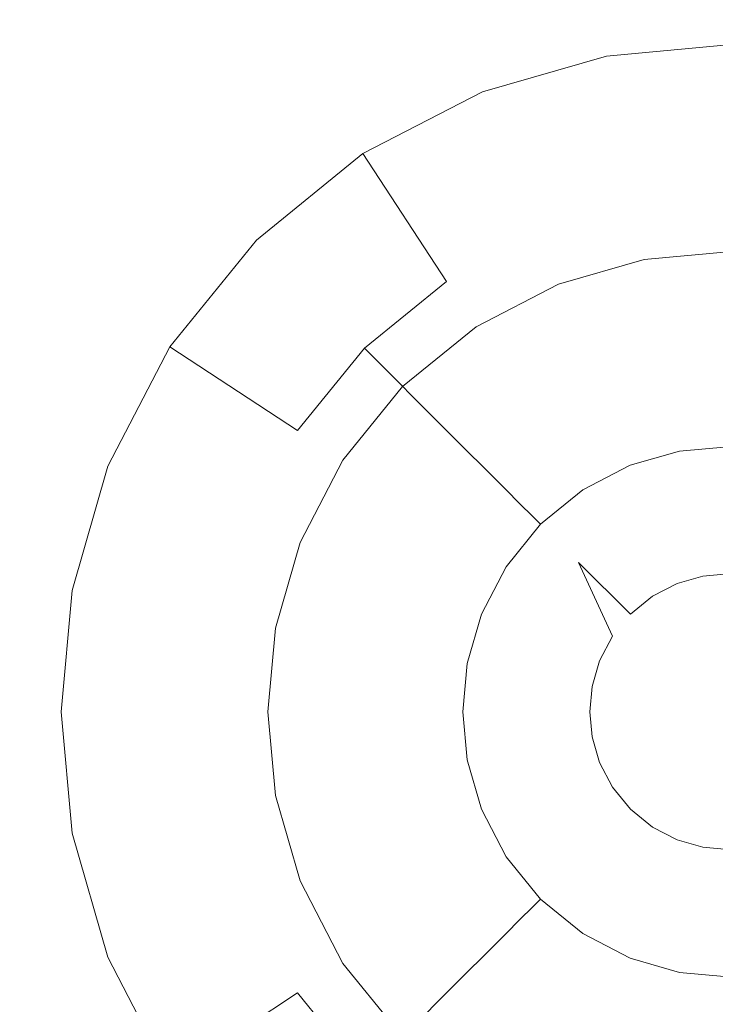
# Model space of a CAD drawing. Extents: x -99 to 241, y -486 to 0.
# Drawn here: x 31 to 35, y -388 to -383 of the extents above; entities that cross this region are included whole.
import ezdxf

# ---------------------------------------------------------------- set-up
doc = ezdxf.new("R2010")
doc.units = 0
doc.header["$LTSCALE"] = 500
doc.header["$MEASUREMENT"] = 0
doc.layers.add('EXC-DYSZA', color=7, linetype='Continuous')
doc.layers.add('EXC-GL', color=7, linetype='Continuous')

msp = doc.modelspace()

# ---------------------------------------------------------------- linework, layer by layer
at = {"layer": 'EXC-DYSZA', "lineweight": 0}
for points, invisible_edges in [([(34.5703, -384.2324, 878.6164), (34.0426, -383.6381, 879.452), (34.5703, -383.5897, 879.452), (34.5703, -384.2324, 878.6164)], 15), ([(34.0426, -383.6381, 879.452), (34.5703, -383.5897, 879.952), (34.5703, -383.5897, 879.452), (34.0426, -383.6381, 879.452)], 15), ([(34.5703, -383.5897, 879.952), (34.0426, -383.6381, 879.452), (34.0426, -383.6381, 879.952), (34.5703, -383.5897, 879.952)], 11), ([(34.0426, -383.6381, 879.952), (34.5703, -384.4897, 879.952), (34.5703, -383.5897, 879.952), (34.0426, -383.6381, 879.952)], 15), ([(34.1635, -384.2916, 878.6164), (33.5028, -383.7933, 879.452), (34.0426, -383.6381, 879.452), (34.1635, -384.2916, 878.6164)], 15), ([(33.5028, -383.7933, 879.952), (34.0426, -383.6381, 879.452), (33.5028, -383.7933, 879.452), (33.5028, -383.7933, 879.952)], 15), ([(34.0426, -383.6381, 879.452), (33.5028, -383.7933, 879.952), (34.0426, -383.6381, 879.952), (34.0426, -383.6381, 879.452)], 13), ([(33.5028, -383.7933, 879.952), (34.2064, -384.5231, 879.952), (34.0426, -383.6381, 879.952), (33.5028, -383.7933, 879.952)], 15), ([(34.0426, -383.6381, 879.452), (34.5703, -384.2324, 878.6164), (34.1635, -384.2916, 878.6164), (34.0426, -383.6381, 879.452)], 15), ([(34.5703, -384.4897, 879.952), (34.0426, -383.6381, 879.952), (34.2064, -384.5231, 879.952), (34.5703, -384.4897, 879.952)], 11), ([(33.7474, -384.4112, 878.6164), (32.9834, -384.0624, 879.452), (33.5028, -383.7933, 879.452), (33.7474, -384.4112, 878.6164)], 15), ([(32.9834, -384.0624, 879.952), (33.5028, -383.7933, 879.452), (32.9834, -384.0624, 879.452), (32.9834, -384.0624, 879.952)], 15), ([(33.5028, -383.7933, 879.452), (32.9834, -384.0624, 879.952), (33.5028, -383.7933, 879.952), (33.5028, -383.7933, 879.452)], 13), ([(32.9834, -384.0624, 879.952), (33.8341, -384.6301, 879.952), (33.5028, -383.7933, 879.952), (32.9834, -384.0624, 879.952)], 15), ([(33.5028, -383.7933, 879.452), (34.1635, -384.2916, 878.6164), (33.7474, -384.4112, 878.6164), (33.5028, -383.7933, 879.452)], 15), ([(34.2064, -384.5231, 879.952), (33.5028, -383.7933, 879.952), (33.8341, -384.6301, 879.952), (34.2064, -384.5231, 879.952)], 11), ([(33.347, -384.6186, 878.6164), (32.5196, -384.4391, 879.452), (32.9834, -384.0624, 879.452), (33.347, -384.6186, 878.6164)], 9), ([(32.5196, -384.4391, 879.452), (32.9834, -384.0624, 879.952), (32.9834, -384.0624, 879.452), (32.5196, -384.4391, 879.452)], 15), ([(32.9834, -384.0624, 879.952), (32.5196, -384.4391, 879.452), (32.5196, -384.4391, 879.952), (32.9834, -384.0624, 879.952)], 9), ([(32.5196, -384.4391, 879.952), (33.4758, -384.8157, 879.952), (32.9834, -384.0624, 879.952), (32.5196, -384.4391, 879.952)], 15), ([(32.9834, -384.0624, 879.452), (33.7474, -384.4112, 878.6164), (33.347, -384.6186, 878.6164), (32.9834, -384.0624, 879.452)], 15), ([(33.8341, -384.6301, 879.952), (32.9834, -384.0624, 879.952), (33.4758, -384.8157, 879.952), (33.8341, -384.6301, 879.952)], 11), ([(34.5703, -384.7701, 877.6469), (34.1635, -384.2916, 878.6164), (34.5703, -384.2324, 878.6164), (34.5703, -384.7701, 877.6469)], 15), ([(34.2574, -384.7988, 877.6469), (33.7474, -384.4112, 878.6164), (34.1635, -384.2916, 878.6164), (34.2574, -384.7988, 877.6469)], 15), ([(34.1635, -384.2916, 878.6164), (34.5703, -384.7701, 877.6469), (34.2574, -384.7988, 877.6469), (34.1635, -384.2916, 878.6164)], 15), ([(32.9895, -384.909, 878.6164), (32.1429, -384.9028, 879.452), (32.5196, -384.4391, 879.452), (32.9895, -384.909, 878.6164)], 13), ([(32.1429, -384.9028, 879.952), (32.5196, -384.4391, 879.452), (32.1429, -384.9028, 879.452), (32.1429, -384.9028, 879.952)], 15), ([(32.5196, -384.4391, 879.452), (32.1429, -384.9028, 879.952), (32.5196, -384.4391, 879.952), (32.5196, -384.4391, 879.452)], 13), ([(32.1429, -384.9028, 879.952), (33.156, -385.0755, 879.952), (32.5196, -384.4391, 879.952), (32.1429, -384.9028, 879.952)], 15), ([(32.5196, -384.4391, 879.452), (33.347, -384.6186, 878.6164), (32.9895, -384.909, 878.6164), (32.5196, -384.4391, 879.452)], 13), ([(33.4758, -384.8157, 879.952), (32.5196, -384.4391, 879.952), (33.156, -385.0755, 879.952), (33.4758, -384.8157, 879.952)], 11), ([(33.9372, -384.8909, 877.6469), (33.347, -384.6186, 878.6164), (33.7474, -384.4112, 878.6164), (33.9372, -384.8909, 877.6469)], 15), ([(33.7474, -384.4112, 878.6164), (34.2574, -384.7988, 877.6469), (33.9372, -384.8909, 877.6469), (33.7474, -384.4112, 878.6164)], 15), ([(33.6292, -385.0504, 877.6469), (32.9895, -384.909, 878.6164), (33.347, -384.6186, 878.6164), (33.6292, -385.0504, 877.6469)], 15), ([(33.347, -384.6186, 878.6164), (33.9372, -384.8909, 877.6469), (33.6292, -385.0504, 877.6469), (33.347, -384.6186, 878.6164)], 15), ([(34.5703, -384.7701, 877.6469), (34.3176, -385.1245, 876.5992), (34.2574, -384.7988, 877.6469), (34.5703, -384.7701, 877.6469)], 15), ([(34.3176, -385.1245, 876.5992), (34.5703, -384.7701, 877.6469), (34.5703, -385.1097, 876.5992), (34.3176, -385.1245, 876.5992)], 15), ([(34.3176, -385.1245, 876.5992), (33.9372, -384.8909, 877.6469), (34.2574, -384.7988, 877.6469), (34.3176, -385.1245, 876.5992)], 15), ([(32.6991, -385.2664, 878.6164), (31.8737, -385.4222, 879.452), (32.1429, -384.9028, 879.452), (32.6991, -385.2664, 878.6164)], 11), ([(31.8737, -385.4222, 879.452), (32.1429, -384.9028, 879.952), (32.1429, -384.9028, 879.452), (31.8737, -385.4222, 879.452)], 15), ([(32.1429, -384.9028, 879.952), (31.8737, -385.4222, 879.452), (31.8737, -385.4222, 879.952), (32.1429, -384.9028, 879.952)], 11), ([(31.8737, -385.4222, 879.952), (32.8963, -385.3953, 879.952), (32.1429, -384.9028, 879.952), (31.8737, -385.4222, 879.952)], 15), ([(32.1429, -384.9028, 879.452), (32.9895, -384.909, 878.6164), (32.6991, -385.2664, 878.6164), (32.1429, -384.9028, 879.452)], 13), ([(33.156, -385.0755, 879.952), (32.1429, -384.9028, 879.952), (32.8963, -385.3953, 879.952), (33.156, -385.0755, 879.952)], 11), ([(33.3543, -385.2738, 877.6469), (32.6991, -385.2664, 878.6164), (32.9895, -384.909, 878.6164), (33.3543, -385.2738, 877.6469)], 15), ([(32.9895, -384.909, 878.6164), (33.6292, -385.0504, 877.6469), (33.3543, -385.2738, 877.6469), (32.9895, -384.909, 878.6164)], 11), ([(34.0593, -385.1988, 876.5992), (33.6292, -385.0504, 877.6469), (33.9372, -384.8909, 877.6469), (34.0593, -385.1988, 876.5992)], 15), ([(33.9372, -384.8909, 877.6469), (34.3176, -385.1245, 876.5992), (34.0593, -385.1988, 876.5992), (33.9372, -384.8909, 877.6469)], 15), ([(33.8106, -385.3277, 876.5992), (33.3543, -385.2738, 877.6469), (33.6292, -385.0504, 877.6469), (33.8106, -385.3277, 876.5992)], 15), ([(33.6292, -385.0504, 877.6469), (34.0593, -385.1988, 876.5992), (33.8106, -385.3277, 876.5992), (33.6292, -385.0504, 877.6469)], 15), ([(34.3418, -385.2547, 875.5496), (34.0593, -385.1988, 876.5992), (34.3176, -385.1245, 876.5992), (34.3418, -385.2547, 875.5496)], 15), ([(34.5703, -385.2356, 875.5499), (34.3176, -385.1245, 876.5992), (34.5703, -385.1097, 876.5992), (34.5703, -385.2356, 875.5499)], 15), ([(34.3176, -385.1245, 876.5992), (34.5703, -385.2356, 875.5499), (34.3418, -385.2547, 875.5496), (34.3176, -385.1245, 876.5992)], 15), ([(34.108, -385.322, 875.5496), (33.8106, -385.3277, 876.5992), (34.0593, -385.1988, 876.5992), (34.108, -385.322, 875.5496)], 15), ([(34.0593, -385.1988, 876.5992), (34.3418, -385.2547, 875.5496), (34.108, -385.322, 875.5496), (34.0593, -385.1988, 876.5992)], 15), ([(34.3418, -385.2547, 875.5496), (34.1195, -385.351, 875.4283), (34.108, -385.322, 875.5496), (34.3418, -385.2547, 875.5496)], 15), ([(34.1195, -385.351, 875.4283), (34.3418, -385.2547, 875.5496), (34.3474, -385.2855, 875.4283), (34.1195, -385.351, 875.4283)], 15), ([(34.5703, -385.2356, 875.5499), (34.3474, -385.2855, 875.4283), (34.3418, -385.2547, 875.5496), (34.5703, -385.2356, 875.5499)], 15), ([(34.3474, -385.2855, 875.4283), (34.5703, -385.2356, 875.5499), (34.5703, -385.2661, 875.4285), (34.3474, -385.2855, 875.4283)], 15), ([(31.8737, -385.4222, 879.452), (32.6991, -385.2664, 878.6164), (32.4918, -385.6668, 878.6164), (31.8737, -385.4222, 879.452)], 15), ([(33.1309, -385.5487, 877.6469), (32.4918, -385.6668, 878.6164), (32.6991, -385.2664, 878.6164), (33.1309, -385.5487, 877.6469)], 15), ([(32.6991, -385.2664, 878.6164), (33.3543, -385.2738, 877.6469), (33.1309, -385.5487, 877.6469), (32.6991, -385.2664, 878.6164)], 15), ([(33.5886, -385.508, 876.5992), (33.1309, -385.5487, 877.6469), (33.3543, -385.2738, 877.6469), (33.5886, -385.508, 876.5992)], 15), ([(33.3543, -385.2738, 877.6469), (33.8106, -385.3277, 876.5992), (33.5886, -385.508, 876.5992), (33.3543, -385.2738, 877.6469)], 11), ([(34.3474, -385.2855, 875.4283), (34.146, -385.4179, 875.3264), (34.1195, -385.351, 875.4283), (34.3474, -385.2855, 875.4283)], 15), ([(34.146, -385.4179, 875.3264), (34.3474, -385.2855, 875.4283), (34.3604, -385.3562, 875.3264), (34.146, -385.4179, 875.3264)], 15), ([(34.5703, -385.2661, 875.4285), (34.3604, -385.3562, 875.3264), (34.3474, -385.2855, 875.4283), (34.5703, -385.2661, 875.4285)], 15), ([(34.3604, -385.3562, 875.3264), (34.5703, -385.2661, 875.4285), (34.5703, -385.3374, 875.3265), (34.3604, -385.3562, 875.3264)], 15), ([(33.883, -385.4385, 875.5496), (33.5886, -385.508, 876.5992), (33.8106, -385.3277, 876.5992), (33.883, -385.4385, 875.5496)], 15), ([(33.8106, -385.3277, 876.5992), (34.108, -385.322, 875.5496), (33.883, -385.4385, 875.5496), (33.8106, -385.3277, 876.5992)], 15), ([(34.108, -385.322, 875.5496), (33.9001, -385.4646, 875.4283), (33.883, -385.4385, 875.5496), (34.108, -385.322, 875.5496)], 15), ([(33.9001, -385.4646, 875.4283), (34.108, -385.322, 875.5496), (34.1195, -385.351, 875.4283), (33.9001, -385.4646, 875.4283)], 15), ([(34.1195, -385.351, 875.4283), (33.9395, -385.5248, 875.3264), (33.9001, -385.4646, 875.4283), (34.1195, -385.351, 875.4283)], 15), ([(33.9395, -385.5248, 875.3264), (34.1195, -385.351, 875.4283), (34.146, -385.4179, 875.3264), (33.9395, -385.5248, 875.3264)], 15), ([(34.5703, -385.3374, 875.3265), (34.3805, -385.4644, 875.2678), (34.3604, -385.3562, 875.3264), (34.5703, -385.3374, 875.3265)], 11), ([(34.3805, -385.4644, 875.2678), (34.5703, -385.3374, 875.3265), (34.5703, -385.4472, 875.2678), (34.3805, -385.4644, 875.2678)], 15), ([(34.3604, -385.3562, 875.3264), (34.1864, -385.5202, 875.2678), (34.146, -385.4179, 875.3264), (34.3604, -385.3562, 875.3264)], 11), ([(34.1864, -385.5202, 875.2678), (34.3604, -385.3562, 875.3264), (34.3805, -385.4644, 875.2678), (34.1864, -385.5202, 875.2678)], 15), ([(32.4918, -385.6668, 878.6164), (31.7186, -385.962, 879.452), (31.8737, -385.4222, 879.452), (32.4918, -385.6668, 878.6164)], 15), ([(31.7186, -385.962, 879.452), (31.8737, -385.4222, 879.952), (31.8737, -385.4222, 879.452), (31.7186, -385.962, 879.452)], 15), ([(31.8737, -385.4222, 879.952), (31.7186, -385.962, 879.452), (31.7186, -385.962, 879.952), (31.8737, -385.4222, 879.952)], 11), ([(31.7186, -385.962, 879.952), (32.7108, -385.7535, 879.952), (31.8737, -385.4222, 879.952), (31.7186, -385.962, 879.952)], 15), ([(32.8963, -385.3953, 879.952), (31.8737, -385.4222, 879.952), (32.7108, -385.7535, 879.952), (32.8963, -385.3953, 879.952)], 11), ([(34.146, -385.4179, 875.3264), (33.9996, -385.617, 875.2678), (33.9395, -385.5248, 875.3264), (34.146, -385.4179, 875.3264)], 11), ([(33.9996, -385.617, 875.2678), (34.146, -385.4179, 875.3264), (34.1864, -385.5202, 875.2678), (33.9996, -385.617, 875.2678)], 15), ([(33.5886, -385.508, 876.5992), (33.883, -385.4385, 875.5496), (33.6821, -385.6016, 875.5496), (33.5886, -385.508, 876.5992)], 11), ([(33.883, -385.4385, 875.5496), (33.7042, -385.6237, 875.4283), (33.6821, -385.6016, 875.5496), (33.883, -385.4385, 875.5496)], 13), ([(33.7042, -385.6237, 875.4283), (33.883, -385.4385, 875.5496), (33.9001, -385.4646, 875.4283), (33.7042, -385.6237, 875.4283)], 15), ([(33.9001, -385.4646, 875.4283), (33.7552, -385.6746, 875.3264), (33.7042, -385.6237, 875.4283), (33.9001, -385.4646, 875.4283)], 13), ([(33.7552, -385.6746, 875.3264), (33.9001, -385.4646, 875.4283), (33.9395, -385.5248, 875.3264), (33.7552, -385.6746, 875.3264)], 15), ([(34.3805, -385.4644, 875.2678), (34.2321, -385.6358, 875.252), (34.1864, -385.5202, 875.2678), (34.3805, -385.4644, 875.2678)], 15), ([(34.2321, -385.6358, 875.252), (34.3805, -385.4644, 875.2678), (34.403, -385.5867, 875.252), (34.2321, -385.6358, 875.252)], 15), ([(34.5703, -385.4472, 875.2678), (34.403, -385.5867, 875.252), (34.3805, -385.4644, 875.2678), (34.5703, -385.4472, 875.2678)], 15), ([(34.403, -385.5867, 875.252), (34.5703, -385.4472, 875.2678), (34.5703, -385.5713, 875.252), (34.403, -385.5867, 875.252)], 15), ([(33.1309, -385.5487, 877.6469), (33.5886, -385.508, 876.5992), (33.4082, -385.73, 876.5992), (33.1309, -385.5487, 877.6469)], 15), ([(33.6821, -385.6016, 875.5496), (33.4082, -385.73, 876.5992), (33.5886, -385.508, 876.5992), (33.6821, -385.6016, 875.5496)], 15), ([(34.1864, -385.5202, 875.2678), (34.0677, -385.721, 875.252), (33.9996, -385.617, 875.2678), (34.1864, -385.5202, 875.2678)], 15), ([(34.0677, -385.721, 875.252), (34.1864, -385.5202, 875.2678), (34.2321, -385.6358, 875.252), (34.0677, -385.721, 875.252)], 15), ([(32.4918, -385.6668, 878.6164), (33.1309, -385.5487, 877.6469), (32.9715, -385.8567, 877.6469), (32.4918, -385.6668, 878.6164)], 15), ([(33.4082, -385.73, 876.5992), (32.9715, -385.8567, 877.6469), (33.1309, -385.5487, 877.6469), (33.4082, -385.73, 876.5992)], 15), ([(33.9395, -385.5248, 875.3264), (33.833, -385.7524, 875.2678), (33.7552, -385.6746, 875.3264), (33.9395, -385.5248, 875.3264)], 11), ([(33.833, -385.7524, 875.2678), (33.9395, -385.5248, 875.3264), (33.9996, -385.617, 875.2678), (33.833, -385.7524, 875.2678)], 15), ([(33.4082, -385.73, 876.5992), (33.6821, -385.6016, 875.5496), (33.519, -385.8024, 875.5496), (33.4082, -385.73, 876.5992)], 15), ([(33.6821, -385.6016, 875.5496), (33.5453, -385.8195, 875.4283), (33.519, -385.8024, 875.5496), (33.6821, -385.6016, 875.5496)], 15), ([(33.5453, -385.8195, 875.4283), (33.6821, -385.6016, 875.5496), (33.7042, -385.6237, 875.4283), (33.5453, -385.8195, 875.4283)], 15), ([(34.403, -385.5867, 875.252), (34.3495, -385.9321, 875.252), (34.2321, -385.6358, 875.252), (34.403, -385.5867, 875.252)], 15), ([(34.3495, -385.9321, 875.252), (34.403, -385.5867, 875.252), (34.4613, -385.9, 875.252), (34.3495, -385.9321, 875.252)], 11), ([(34.5703, -385.5713, 875.252), (34.4613, -385.9, 875.252), (34.403, -385.5867, 875.252), (34.5703, -385.5713, 875.252)], 15), ([(34.4613, -385.9, 875.252), (34.5703, -385.5713, 875.252), (34.5703, -385.89, 875.252), (34.4613, -385.9, 875.252)], 11), ([(33.7042, -385.6237, 875.4283), (33.6056, -385.8589, 875.3264), (33.5453, -385.8195, 875.4283), (33.7042, -385.6237, 875.4283)], 15), ([(33.6056, -385.8589, 875.3264), (33.7042, -385.6237, 875.4283), (33.7552, -385.6746, 875.3264), (33.6056, -385.8589, 875.3264)], 15), ([(33.9996, -385.617, 875.2678), (33.9209, -385.8403, 875.252), (33.833, -385.7524, 875.2678), (33.9996, -385.617, 875.2678)], 15), ([(33.9209, -385.8403, 875.252), (33.9996, -385.617, 875.2678), (34.0677, -385.721, 875.252), (33.9209, -385.8403, 875.252)], 15), ([(34.2321, -385.6358, 875.252), (34.242, -385.9878, 875.252), (34.0677, -385.721, 875.252), (34.2321, -385.6358, 875.252)], 15), ([(34.242, -385.9878, 875.252), (34.2321, -385.6358, 875.252), (34.3495, -385.9321, 875.252), (34.242, -385.9878, 875.252)], 11), ([(31.7186, -385.962, 879.452), (32.4918, -385.6668, 878.6164), (32.3722, -386.0829, 878.6164), (31.7186, -385.962, 879.452)], 15), ([(32.9715, -385.8567, 877.6469), (32.3722, -386.0829, 878.6164), (32.4918, -385.6668, 878.6164), (32.9715, -385.8567, 877.6469)], 15), ([(33.7552, -385.6746, 875.3264), (33.6975, -385.9191, 875.2678), (33.6056, -385.8589, 875.3264), (33.7552, -385.6746, 875.3264)], 11), ([(33.6975, -385.9191, 875.2678), (33.7552, -385.6746, 875.3264), (33.833, -385.7524, 875.2678), (33.6975, -385.9191, 875.2678)], 15), ([(32.9715, -385.8567, 877.6469), (33.4082, -385.73, 876.5992), (33.2794, -385.9787, 876.5992), (32.9715, -385.8567, 877.6469)], 15), ([(33.519, -385.8024, 875.5496), (33.2794, -385.9787, 876.5992), (33.4082, -385.73, 876.5992), (33.519, -385.8024, 875.5496)], 15), ([(34.0677, -385.721, 875.252), (34.1463, -386.0657, 875.252), (33.9209, -385.8403, 875.252), (34.0677, -385.721, 875.252)], 13), ([(34.1463, -386.0657, 875.252), (34.0677, -385.721, 875.252), (34.242, -385.9878, 875.252), (34.1463, -386.0657, 875.252)], 11), ([(32.7108, -385.7535, 879.952), (31.7186, -385.962, 879.952), (32.6036, -386.1258, 879.952), (32.7108, -385.7535, 879.952)], 11), ([(33.833, -385.7524, 875.2678), (33.8016, -385.9872, 875.252), (33.6975, -385.9191, 875.2678), (33.833, -385.7524, 875.2678)], 15), ([(33.8016, -385.9872, 875.252), (33.833, -385.7524, 875.2678), (33.9209, -385.8403, 875.252), (33.8016, -385.9872, 875.252)], 15), ([(33.2794, -385.9787, 876.5992), (33.519, -385.8024, 875.5496), (33.4026, -386.0274, 875.5496), (33.2794, -385.9787, 876.5992)], 15), ([(33.519, -385.8024, 875.5496), (33.4315, -386.0389, 875.4283), (33.4026, -386.0274, 875.5496), (33.519, -385.8024, 875.5496)], 15), ([(33.4315, -386.0389, 875.4283), (33.519, -385.8024, 875.5496), (33.5453, -385.8195, 875.4283), (33.4315, -386.0389, 875.4283)], 15), ([(33.5453, -385.8195, 875.4283), (33.4984, -386.0654, 875.3264), (33.4315, -386.0389, 875.4283), (33.5453, -385.8195, 875.4283)], 15), ([(33.4984, -386.0654, 875.3264), (33.5453, -385.8195, 875.4283), (33.6056, -385.8589, 875.3264), (33.4984, -386.0654, 875.3264)], 15), ([(32.3722, -386.0829, 878.6164), (32.9715, -385.8567, 877.6469), (32.8795, -386.1768, 877.6469), (32.3722, -386.0829, 878.6164)], 15), ([(33.2794, -385.9787, 876.5992), (32.8795, -386.1768, 877.6469), (32.9715, -385.8567, 877.6469), (33.2794, -385.9787, 876.5992)], 15), ([(33.6056, -385.8589, 875.3264), (33.6008, -386.1059, 875.2678), (33.4984, -386.0654, 875.3264), (33.6056, -385.8589, 875.3264)], 11), ([(33.6008, -386.1059, 875.2678), (33.6056, -385.8589, 875.3264), (33.6975, -385.9191, 875.2678), (33.6008, -386.1059, 875.2678)], 15), ([(33.9209, -385.8403, 875.252), (34.0683, -386.1615, 875.252), (33.8016, -385.9872, 875.252), (33.9209, -385.8403, 875.252)], 14), ([(33.6975, -385.9191, 875.2678), (33.7163, -386.1516, 875.252), (33.6008, -386.1059, 875.2678), (33.6975, -385.9191, 875.2678)], 15), ([(33.7163, -386.1516, 875.252), (33.6975, -385.9191, 875.2678), (33.8016, -385.9872, 875.252), (33.7163, -386.1516, 875.252)], 15), ([(32.3722, -386.0829, 878.6164), (31.6703, -386.4897, 879.452), (31.7186, -385.962, 879.452), (32.3722, -386.0829, 878.6164)], 15), ([(31.6703, -386.4897, 879.952), (31.7186, -385.962, 879.452), (31.6703, -386.4897, 879.452), (31.6703, -386.4897, 879.952)], 15), ([(31.7186, -385.962, 879.452), (31.6703, -386.4897, 879.952), (31.7186, -385.962, 879.952), (31.7186, -385.962, 879.452)], 13), ([(31.6703, -386.4897, 879.952), (32.6036, -386.1258, 879.952), (31.7186, -385.962, 879.952), (31.6703, -386.4897, 879.952)], 15), ([(32.8795, -386.1768, 877.6469), (33.2794, -385.9787, 876.5992), (33.2052, -386.2371, 876.5992), (32.8795, -386.1768, 877.6469)], 15), ([(33.4026, -386.0274, 875.5496), (33.2052, -386.2371, 876.5992), (33.2794, -385.9787, 876.5992), (33.4026, -386.0274, 875.5496)], 15), ([(33.8016, -385.9872, 875.252), (34.0125, -386.2689, 875.252), (33.7163, -386.1516, 875.252), (33.8016, -385.9872, 875.252)], 15), ([(34.0125, -386.2689, 875.252), (33.8016, -385.9872, 875.252), (34.0683, -386.1615, 875.252), (34.0125, -386.2689, 875.252)], 11), ([(33.2052, -386.2371, 876.5992), (33.4026, -386.0274, 875.5496), (33.3354, -386.2612, 875.5496), (33.2052, -386.2371, 876.5992)], 15), ([(33.4026, -386.0274, 875.5496), (33.3661, -386.2668, 875.4283), (33.3354, -386.2612, 875.5496), (33.4026, -386.0274, 875.5496)], 15), ([(33.3661, -386.2668, 875.4283), (33.4026, -386.0274, 875.5496), (33.4315, -386.0389, 875.4283), (33.3661, -386.2668, 875.4283)], 15), ([(33.4315, -386.0389, 875.4283), (33.4367, -386.2799, 875.3264), (33.3661, -386.2668, 875.4283), (33.4315, -386.0389, 875.4283)], 15), ([(33.4367, -386.2799, 875.3264), (33.4315, -386.0389, 875.4283), (33.4984, -386.0654, 875.3264), (33.4367, -386.2799, 875.3264)], 15), ([(33.4984, -386.0654, 875.3264), (33.5449, -386.3, 875.2678), (33.4367, -386.2799, 875.3264), (33.4984, -386.0654, 875.3264)], 11), ([(33.5449, -386.3, 875.2678), (33.4984, -386.0654, 875.3264), (33.6008, -386.1059, 875.2678), (33.5449, -386.3, 875.2678)], 15), ([(34.1463, -386.0657, 875.252), (34.0683, -386.1615, 875.252), (34.0683, -386.1615, 875.252)], 15), ([(31.6703, -386.4897, 879.452), (32.3722, -386.0829, 878.6164), (32.3349, -386.4897, 878.6164), (31.6703, -386.4897, 879.452)], 15), ([(32.8795, -386.1768, 877.6469), (32.3349, -386.4897, 878.6164), (32.3722, -386.0829, 878.6164), (32.8795, -386.1768, 877.6469)], 15), ([(33.6008, -386.1059, 875.2678), (33.6673, -386.3226, 875.252), (33.5449, -386.3, 875.2678), (33.6008, -386.1059, 875.2678)], 15), ([(33.6673, -386.3226, 875.252), (33.6008, -386.1059, 875.2678), (33.7163, -386.1516, 875.252), (33.6673, -386.3226, 875.252)], 15), ([(32.6036, -386.1258, 879.952), (31.6703, -386.4897, 879.952), (32.5702, -386.4897, 879.952), (32.6036, -386.1258, 879.952)], 11), ([(33.7163, -386.1516, 875.252), (33.9806, -386.3806, 875.252), (33.6673, -386.3226, 875.252), (33.7163, -386.1516, 875.252)], 15), ([(33.9806, -386.3806, 875.252), (33.7163, -386.1516, 875.252), (34.0125, -386.2689, 875.252), (33.9806, -386.3806, 875.252)], 11), ([(32.3349, -386.4897, 878.6164), (32.8795, -386.1768, 877.6469), (32.8507, -386.4897, 877.6469), (32.3349, -386.4897, 878.6164)], 15), ([(33.2052, -386.2371, 876.5992), (32.8507, -386.4897, 877.6469), (32.8795, -386.1768, 877.6469), (33.2052, -386.2371, 876.5992)], 15), ([(32.8507, -386.4897, 877.6469), (33.2052, -386.2371, 876.5992), (33.182, -386.4897, 876.5992), (32.8507, -386.4897, 877.6469)], 15), ([(33.3354, -386.2612, 875.5496), (33.182, -386.4897, 876.5992), (33.2052, -386.2371, 876.5992), (33.3354, -386.2612, 875.5496)], 15), ([(33.182, -386.4897, 876.5992), (33.3354, -386.2612, 875.5496), (33.3143, -386.4897, 875.5496), (33.182, -386.4897, 876.5992)], 15), ([(33.3354, -386.2612, 875.5496), (33.3455, -386.4897, 875.4283), (33.3143, -386.4897, 875.5496), (33.3354, -386.2612, 875.5496)], 15), ([(33.3455, -386.4897, 875.4283), (33.3354, -386.2612, 875.5496), (33.3661, -386.2668, 875.4283), (33.3455, -386.4897, 875.4283)], 15), ([(33.3661, -386.2668, 875.4283), (33.4176, -386.4897, 875.3264), (33.3455, -386.4897, 875.4283), (33.3661, -386.2668, 875.4283)], 15), ([(33.4176, -386.4897, 875.3264), (33.3661, -386.2668, 875.4283), (33.4367, -386.2799, 875.3264), (33.4176, -386.4897, 875.3264)], 15), ([(33.4367, -386.2799, 875.3264), (33.5276, -386.4897, 875.2678), (33.4176, -386.4897, 875.3264), (33.4367, -386.2799, 875.3264)], 11), ([(33.5276, -386.4897, 875.2678), (33.4367, -386.2799, 875.3264), (33.5449, -386.3, 875.2678), (33.5276, -386.4897, 875.2678)], 15), ([(33.5449, -386.3, 875.2678), (33.6519, -386.4897, 875.252), (33.5276, -386.4897, 875.2678), (33.5449, -386.3, 875.2678)], 15), ([(33.6519, -386.4897, 875.252), (33.5449, -386.3, 875.2678), (33.6673, -386.3226, 875.252), (33.6519, -386.4897, 875.252)], 15), ([(33.6673, -386.3226, 875.252), (33.9705, -386.4897, 875.252), (33.6519, -386.4897, 875.252), (33.6673, -386.3226, 875.252)], 15), ([(33.9705, -386.4897, 875.252), (33.6673, -386.3226, 875.252), (33.9806, -386.3806, 875.252), (33.9705, -386.4897, 875.252)], 11), ([(32.3349, -386.4897, 878.6164), (31.7186, -387.0174, 879.452), (31.6703, -386.4897, 879.452), (32.3349, -386.4897, 878.6164)], 15), ([(31.7186, -387.0174, 879.952), (31.6703, -386.4897, 879.452), (31.7186, -387.0174, 879.452), (31.7186, -387.0174, 879.952)], 15), ([(31.6703, -386.4897, 879.452), (31.7186, -387.0174, 879.952), (31.6703, -386.4897, 879.952), (31.6703, -386.4897, 879.452)], 13), ([(31.7186, -387.0174, 879.952), (32.5702, -386.4897, 879.952), (31.6703, -386.4897, 879.952), (31.7186, -387.0174, 879.952)], 15), ([(31.7186, -387.0174, 879.452), (32.3349, -386.4897, 878.6164), (32.3722, -386.8965, 878.6164), (31.7186, -387.0174, 879.452)], 15), ([(32.5702, -386.4897, 879.952), (31.7186, -387.0174, 879.952), (32.6036, -386.8536, 879.952), (32.5702, -386.4897, 879.952)], 11), ([(32.8507, -386.4897, 877.6469), (32.3722, -386.8965, 878.6164), (32.3349, -386.4897, 878.6164), (32.8507, -386.4897, 877.6469)], 15), ([(32.3722, -386.8965, 878.6164), (32.8507, -386.4897, 877.6469), (32.8795, -386.8026, 877.6469), (32.3722, -386.8965, 878.6164)], 15), ([(33.182, -386.4897, 876.5992), (32.8795, -386.8026, 877.6469), (32.8507, -386.4897, 877.6469), (33.182, -386.4897, 876.5992)], 15), ([(32.8795, -386.8026, 877.6469), (33.182, -386.4897, 876.5992), (33.2052, -386.7423, 876.5992), (32.8795, -386.8026, 877.6469)], 15), ([(33.3143, -386.4897, 875.5496), (33.2052, -386.7423, 876.5992), (33.182, -386.4897, 876.5992), (33.3143, -386.4897, 875.5496)], 15), ([(33.2052, -386.7423, 876.5992), (33.3143, -386.4897, 875.5496), (33.3354, -386.7182, 875.5496), (33.2052, -386.7423, 876.5992)], 15), ([(33.3661, -386.7125, 875.4283), (33.3143, -386.4897, 875.5496), (33.3455, -386.4897, 875.4283), (33.3661, -386.7125, 875.4283)], 15), ([(33.3143, -386.4897, 875.5496), (33.3661, -386.7125, 875.4283), (33.3354, -386.7182, 875.5496), (33.3143, -386.4897, 875.5496)], 15), ([(33.4367, -386.6994, 875.3264), (33.3455, -386.4897, 875.4283), (33.4176, -386.4897, 875.3264), (33.4367, -386.6994, 875.3264)], 15), ([(33.3455, -386.4897, 875.4283), (33.4367, -386.6994, 875.3264), (33.3661, -386.7125, 875.4283), (33.3455, -386.4897, 875.4283)], 15), ([(33.5449, -386.6794, 875.2678), (33.4176, -386.4897, 875.3264), (33.5276, -386.4897, 875.2678), (33.5449, -386.6794, 875.2678)], 15), ([(33.4176, -386.4897, 875.3264), (33.5449, -386.6794, 875.2678), (33.4367, -386.6994, 875.3264), (33.4176, -386.4897, 875.3264)], 11), ([(33.6673, -386.6568, 875.252), (33.5276, -386.4897, 875.2678), (33.6519, -386.4897, 875.252), (33.6673, -386.6568, 875.252)], 15), ([(33.5276, -386.4897, 875.2678), (33.6673, -386.6568, 875.252), (33.5449, -386.6794, 875.2678), (33.5276, -386.4897, 875.2678)], 15), ([(33.6519, -386.4897, 875.252), (33.9806, -386.5988, 875.252), (33.6673, -386.6568, 875.252), (33.6519, -386.4897, 875.252)], 15), ([(33.9806, -386.5988, 875.252), (33.6519, -386.4897, 875.252), (33.9705, -386.4897, 875.252), (33.9806, -386.5988, 875.252)], 11), ([(34.0125, -386.7104, 875.252), (33.6673, -386.6568, 875.252), (33.9806, -386.5988, 875.252), (34.0125, -386.7104, 875.252)], 11), ([(33.7163, -386.8277, 875.252), (33.5449, -386.6794, 875.2678), (33.6673, -386.6568, 875.252), (33.7163, -386.8277, 875.252)], 15), ([(33.6673, -386.6568, 875.252), (34.0125, -386.7104, 875.252), (33.7163, -386.8277, 875.252), (33.6673, -386.6568, 875.252)], 15), ([(33.3354, -386.7182, 875.5496), (33.2794, -387.0007, 876.5992), (33.2052, -386.7423, 876.5992), (33.3354, -386.7182, 875.5496)], 15), ([(33.2794, -387.0007, 876.5992), (33.3354, -386.7182, 875.5496), (33.4026, -386.952, 875.5496), (33.2794, -387.0007, 876.5992)], 15), ([(33.4315, -386.9405, 875.4283), (33.3354, -386.7182, 875.5496), (33.3661, -386.7125, 875.4283), (33.4315, -386.9405, 875.4283)], 15), ([(33.3354, -386.7182, 875.5496), (33.4315, -386.9405, 875.4283), (33.4026, -386.952, 875.5496), (33.3354, -386.7182, 875.5496)], 15), ([(33.4984, -386.914, 875.3264), (33.3661, -386.7125, 875.4283), (33.4367, -386.6994, 875.3264), (33.4984, -386.914, 875.3264)], 15), ([(33.3661, -386.7125, 875.4283), (33.4984, -386.914, 875.3264), (33.4315, -386.9405, 875.4283), (33.3661, -386.7125, 875.4283)], 15), ([(33.6008, -386.8735, 875.2678), (33.4367, -386.6994, 875.3264), (33.5449, -386.6794, 875.2678), (33.6008, -386.8735, 875.2678)], 15), ([(33.4367, -386.6994, 875.3264), (33.6008, -386.8735, 875.2678), (33.4984, -386.914, 875.3264), (33.4367, -386.6994, 875.3264)], 11), ([(33.5449, -386.6794, 875.2678), (33.7163, -386.8277, 875.252), (33.6008, -386.8735, 875.2678), (33.5449, -386.6794, 875.2678)], 15), ([(34.0683, -386.8178, 875.252), (33.7163, -386.8277, 875.252), (34.0125, -386.7104, 875.252), (34.0683, -386.8178, 875.252)], 11), ([(33.2052, -386.7423, 876.5992), (32.9715, -387.1226, 877.6469), (32.8795, -386.8026, 877.6469), (33.2052, -386.7423, 876.5992)], 15), ([(32.9715, -387.1226, 877.6469), (33.2052, -386.7423, 876.5992), (33.2794, -387.0007, 876.5992), (32.9715, -387.1226, 877.6469)], 15), ([(32.8795, -386.8026, 877.6469), (32.4918, -387.3125, 878.6164), (32.3722, -386.8965, 878.6164), (32.8795, -386.8026, 877.6469)], 15), ([(32.4918, -387.3125, 878.6164), (32.8795, -386.8026, 877.6469), (32.9715, -387.1226, 877.6469), (32.4918, -387.3125, 878.6164)], 15), ([(33.8016, -386.9922, 875.252), (33.6008, -386.8735, 875.2678), (33.7163, -386.8277, 875.252), (33.8016, -386.9922, 875.252)], 15), ([(33.7163, -386.8277, 875.252), (34.0683, -386.8178, 875.252), (33.8016, -386.9922, 875.252), (33.7163, -386.8277, 875.252)], 15), ([(34.1463, -386.9137, 875.252), (33.8016, -386.9922, 875.252), (34.0683, -386.8178, 875.252), (34.1463, -386.9137, 875.252)], 11), ([(31.8737, -387.5572, 879.952), (32.6036, -386.8536, 879.952), (31.7186, -387.0174, 879.952), (31.8737, -387.5572, 879.952)], 15), ([(32.6036, -386.8536, 879.952), (31.8737, -387.5572, 879.952), (32.7108, -387.2259, 879.952), (32.6036, -386.8536, 879.952)], 11), ([(33.6975, -387.0603, 875.2678), (33.4984, -386.914, 875.3264), (33.6008, -386.8735, 875.2678), (33.6975, -387.0603, 875.2678)], 15), ([(33.6008, -386.8735, 875.2678), (33.8016, -386.9922, 875.252), (33.6975, -387.0603, 875.2678), (33.6008, -386.8735, 875.2678)], 15), ([(32.3722, -386.8965, 878.6164), (31.8737, -387.5572, 879.452), (31.7186, -387.0174, 879.452), (32.3722, -386.8965, 878.6164)], 15), ([(31.8737, -387.5572, 879.452), (32.3722, -386.8965, 878.6164), (32.4918, -387.3125, 878.6164), (31.8737, -387.5572, 879.452)], 15), ([(33.6056, -387.1205, 875.3264), (33.4315, -386.9405, 875.4283), (33.4984, -386.914, 875.3264), (33.6056, -387.1205, 875.3264)], 15), ([(33.4984, -386.914, 875.3264), (33.6975, -387.0603, 875.2678), (33.6056, -387.1205, 875.3264), (33.4984, -386.914, 875.3264)], 11), ([(33.8016, -386.9922, 875.252), (34.1463, -386.9137, 875.252), (33.9209, -387.1391, 875.252), (33.8016, -386.9922, 875.252)], 15), ([(34.242, -386.9916, 875.252), (33.9209, -387.1391, 875.252), (34.1463, -386.9137, 875.252), (34.242, -386.9916, 875.252)], 11), ([(33.4026, -386.952, 875.5496), (33.4082, -387.2494, 876.5992), (33.2794, -387.0007, 876.5992), (33.4026, -386.952, 875.5496)], 15), ([(33.5453, -387.1598, 875.4283), (33.4026, -386.952, 875.5496), (33.4315, -386.9405, 875.4283), (33.5453, -387.1598, 875.4283)], 15), ([(33.4082, -387.2494, 876.5992), (33.4026, -386.952, 875.5496), (33.519, -387.1769, 875.5496), (33.4082, -387.2494, 876.5992)], 15), ([(33.4026, -386.952, 875.5496), (33.5453, -387.1598, 875.4283), (33.519, -387.1769, 875.5496), (33.4026, -386.952, 875.5496)], 15), ([(33.4315, -386.9405, 875.4283), (33.6056, -387.1205, 875.3264), (33.5453, -387.1598, 875.4283), (33.4315, -386.9405, 875.4283)], 15), ([(31.8737, -387.5572, 879.952), (31.7186, -387.0174, 879.452), (31.8737, -387.5572, 879.452), (31.8737, -387.5572, 879.952)], 15), ([(31.7186, -387.0174, 879.452), (31.8737, -387.5572, 879.952), (31.7186, -387.0174, 879.952), (31.7186, -387.0174, 879.452)], 13), ([(33.2794, -387.0007, 876.5992), (33.1309, -387.4306, 877.6469), (32.9715, -387.1226, 877.6469), (33.2794, -387.0007, 876.5992)], 15), ([(33.1309, -387.4306, 877.6469), (33.2794, -387.0007, 876.5992), (33.4082, -387.2494, 876.5992), (33.1309, -387.4306, 877.6469)], 15), ([(33.9209, -387.1391, 875.252), (33.6975, -387.0603, 875.2678), (33.8016, -386.9922, 875.252), (33.9209, -387.1391, 875.252)], 15), ([(33.9209, -387.1391, 875.252), (34.242, -386.9916, 875.252), (34.0677, -387.2584, 875.252), (33.9209, -387.1391, 875.252)], 15), ([(34.3495, -387.0473, 875.252), (34.0677, -387.2584, 875.252), (34.242, -386.9916, 875.252), (34.3495, -387.0473, 875.252)], 11), ([(33.833, -387.227, 875.2678), (33.6056, -387.1205, 875.3264), (33.6975, -387.0603, 875.2678), (33.833, -387.227, 875.2678)], 15), ([(33.6975, -387.0603, 875.2678), (33.9209, -387.1391, 875.252), (33.833, -387.227, 875.2678), (33.6975, -387.0603, 875.2678)], 15), ([(34.0677, -387.2584, 875.252), (34.3495, -387.0473, 875.252), (34.2321, -387.3436, 875.252), (34.0677, -387.2584, 875.252)], 15), ([(34.4613, -387.0794, 875.252), (34.2321, -387.3436, 875.252), (34.3495, -387.0473, 875.252), (34.4613, -387.0794, 875.252)], 11), ([(34.2321, -387.3436, 875.252), (34.4613, -387.0794, 875.252), (34.403, -387.3927, 875.252), (34.2321, -387.3436, 875.252)], 15), ([(34.5703, -387.0894, 875.252), (34.403, -387.3927, 875.252), (34.4613, -387.0794, 875.252), (34.5703, -387.0894, 875.252)], 11), ([(34.403, -387.3927, 875.252), (34.5703, -387.0894, 875.252), (34.5703, -387.408, 875.252), (34.403, -387.3927, 875.252)], 15), ([(32.9715, -387.1226, 877.6469), (32.6991, -387.7129, 878.6164), (32.4918, -387.3125, 878.6164), (32.9715, -387.1226, 877.6469)], 15), ([(32.6991, -387.7129, 878.6164), (32.9715, -387.1226, 877.6469), (33.1309, -387.4306, 877.6469), (32.6991, -387.7129, 878.6164)], 15), ([(33.7552, -387.3048, 875.3264), (33.5453, -387.1598, 875.4283), (33.6056, -387.1205, 875.3264), (33.7552, -387.3048, 875.3264)], 15), ([(33.6056, -387.1205, 875.3264), (33.833, -387.227, 875.2678), (33.7552, -387.3048, 875.3264), (33.6056, -387.1205, 875.3264)], 11), ([(34.0677, -387.2584, 875.252), (33.833, -387.227, 875.2678), (33.9209, -387.1391, 875.252), (34.0677, -387.2584, 875.252)], 15), ([(33.519, -387.1769, 875.5496), (33.5886, -387.4714, 876.5992), (33.4082, -387.2494, 876.5992), (33.519, -387.1769, 875.5496)], 15), ([(33.7042, -387.3557, 875.4283), (33.519, -387.1769, 875.5496), (33.5453, -387.1598, 875.4283), (33.7042, -387.3557, 875.4283)], 15), ([(33.5886, -387.4714, 876.5992), (33.519, -387.1769, 875.5496), (33.6821, -387.3778, 875.5496), (33.5886, -387.4714, 876.5992)], 11), ([(33.519, -387.1769, 875.5496), (33.7042, -387.3557, 875.4283), (33.6821, -387.3778, 875.5496), (33.519, -387.1769, 875.5496)], 15), ([(33.5453, -387.1598, 875.4283), (33.7552, -387.3048, 875.3264), (33.7042, -387.3557, 875.4283), (33.5453, -387.1598, 875.4283)], 15), ([(32.1429, -388.0766, 879.952), (32.7108, -387.2259, 879.952), (31.8737, -387.5572, 879.952), (32.1429, -388.0766, 879.952)], 15), ([(32.7108, -387.2259, 879.952), (32.1429, -388.0766, 879.952), (32.8963, -387.5841, 879.952), (32.7108, -387.2259, 879.952)], 11), ([(33.9996, -387.3624, 875.2678), (33.7552, -387.3048, 875.3264), (33.833, -387.227, 875.2678), (33.9996, -387.3624, 875.2678)], 15), ([(33.833, -387.227, 875.2678), (34.0677, -387.2584, 875.252), (33.9996, -387.3624, 875.2678), (33.833, -387.227, 875.2678)], 15), ([(33.4082, -387.2494, 876.5992), (33.3543, -387.7056, 877.6469), (33.1309, -387.4306, 877.6469), (33.4082, -387.2494, 876.5992)], 15), ([(33.3543, -387.7056, 877.6469), (33.4082, -387.2494, 876.5992), (33.5886, -387.4714, 876.5992), (33.3543, -387.7056, 877.6469)], 11), ([(34.2321, -387.3436, 875.252), (33.9996, -387.3624, 875.2678), (34.0677, -387.2584, 875.252), (34.2321, -387.3436, 875.252)], 15), ([(32.4918, -387.3125, 878.6164), (32.1429, -388.0766, 879.452), (31.8737, -387.5572, 879.452), (32.4918, -387.3125, 878.6164)], 15), ([(32.1429, -388.0766, 879.452), (32.4918, -387.3125, 878.6164), (32.6991, -387.7129, 878.6164), (32.1429, -388.0766, 879.452)], 15), ([(33.9395, -387.4545, 875.3264), (33.7042, -387.3557, 875.4283), (33.7552, -387.3048, 875.3264), (33.9395, -387.4545, 875.3264)], 13), ([(33.7552, -387.3048, 875.3264), (33.9996, -387.3624, 875.2678), (33.9395, -387.4545, 875.3264), (33.7552, -387.3048, 875.3264)], 11), ([(33.9001, -387.5147, 875.4283), (33.6821, -387.3778, 875.5496), (33.7042, -387.3557, 875.4283), (33.9001, -387.5147, 875.4283)], 13), ([(33.7042, -387.3557, 875.4283), (33.9395, -387.4545, 875.3264), (33.9001, -387.5147, 875.4283), (33.7042, -387.3557, 875.4283)], 15), ([(34.1864, -387.4592, 875.2678), (33.9395, -387.4545, 875.3264), (33.9996, -387.3624, 875.2678), (34.1864, -387.4592, 875.2678)], 15), ([(33.9996, -387.3624, 875.2678), (34.2321, -387.3436, 875.252), (34.1864, -387.4592, 875.2678), (33.9996, -387.3624, 875.2678)], 15), ([(34.403, -387.3927, 875.252), (34.1864, -387.4592, 875.2678), (34.2321, -387.3436, 875.252), (34.403, -387.3927, 875.252)], 15), ([(33.6821, -387.3778, 875.5496), (33.8106, -387.6517, 876.5992), (33.5886, -387.4714, 876.5992), (33.6821, -387.3778, 875.5496)], 15), ([(33.8106, -387.6517, 876.5992), (33.6821, -387.3778, 875.5496), (33.883, -387.5409, 875.5496), (33.8106, -387.6517, 876.5992)], 15), ([(33.6821, -387.3778, 875.5496), (33.9001, -387.5147, 875.4283), (33.883, -387.5409, 875.5496), (33.6821, -387.3778, 875.5496)], 15), ([(34.1864, -387.4592, 875.2678), (34.403, -387.3927, 875.252), (34.3805, -387.515, 875.2678), (34.1864, -387.4592, 875.2678)], 15), ([(34.5703, -387.408, 875.252), (34.3805, -387.515, 875.2678), (34.403, -387.3927, 875.252), (34.5703, -387.408, 875.252)], 15), ([(33.1309, -387.4306, 877.6469), (32.9895, -388.0704, 878.6164), (32.6991, -387.7129, 878.6164), (33.1309, -387.4306, 877.6469)], 15), ([(32.9895, -388.0704, 878.6164), (33.1309, -387.4306, 877.6469), (33.3543, -387.7056, 877.6469), (32.9895, -388.0704, 878.6164)], 11), ([(34.3805, -387.515, 875.2678), (34.5703, -387.408, 875.252), (34.5703, -387.5322, 875.2678), (34.3805, -387.515, 875.2678)], 15), ([(33.5886, -387.4714, 876.5992), (33.6292, -387.929, 877.6469), (33.3543, -387.7056, 877.6469), (33.5886, -387.4714, 876.5992)], 15), ([(33.6292, -387.929, 877.6469), (33.5886, -387.4714, 876.5992), (33.8106, -387.6517, 876.5992), (33.6292, -387.929, 877.6469)], 15), ([(34.146, -387.5615, 875.3264), (33.9001, -387.5147, 875.4283), (33.9395, -387.4545, 875.3264), (34.146, -387.5615, 875.3264)], 15), ([(33.9395, -387.4545, 875.3264), (34.1864, -387.4592, 875.2678), (34.146, -387.5615, 875.3264), (33.9395, -387.4545, 875.3264)], 11), ([(34.3805, -387.515, 875.2678), (34.146, -387.5615, 875.3264), (34.1864, -387.4592, 875.2678), (34.3805, -387.515, 875.2678)], 15), ([(34.1195, -387.6284, 875.4283), (33.883, -387.5409, 875.5496), (33.9001, -387.5147, 875.4283), (34.1195, -387.6284, 875.4283)], 15), ([(33.9001, -387.5147, 875.4283), (34.146, -387.5615, 875.3264), (34.1195, -387.6284, 875.4283), (33.9001, -387.5147, 875.4283)], 15), ([(34.146, -387.5615, 875.3264), (34.3805, -387.515, 875.2678), (34.3604, -387.6232, 875.3264), (34.146, -387.5615, 875.3264)], 11), ([(34.5703, -387.5322, 875.2678), (34.3604, -387.6232, 875.3264), (34.3805, -387.515, 875.2678), (34.5703, -387.5322, 875.2678)], 15), ([(34.3604, -387.6232, 875.3264), (34.5703, -387.5322, 875.2678), (34.5703, -387.642, 875.3265), (34.3604, -387.6232, 875.3264)], 11), ([(32.1429, -388.0766, 879.952), (31.8737, -387.5572, 879.452), (32.1429, -388.0766, 879.452), (32.1429, -388.0766, 879.952)], 15), ([(31.8737, -387.5572, 879.452), (32.1429, -388.0766, 879.952), (31.8737, -387.5572, 879.952), (31.8737, -387.5572, 879.452)], 13), ([(33.883, -387.5409, 875.5496), (34.0593, -387.7805, 876.5992), (33.8106, -387.6517, 876.5992), (33.883, -387.5409, 875.5496)], 15), ([(34.0593, -387.7805, 876.5992), (33.883, -387.5409, 875.5496), (34.108, -387.6574, 875.5496), (34.0593, -387.7805, 876.5992)], 15), ([(33.883, -387.5409, 875.5496), (34.1195, -387.6284, 875.4283), (34.108, -387.6574, 875.5496), (33.883, -387.5409, 875.5496)], 15), ([(34.3604, -387.6232, 875.3264), (34.1195, -387.6284, 875.4283), (34.146, -387.5615, 875.3264), (34.3604, -387.6232, 875.3264)], 15), ([(32.5196, -388.5403, 879.952), (32.8963, -387.5841, 879.952), (32.1429, -388.0766, 879.952), (32.5196, -388.5403, 879.952)], 15), ([(32.8963, -387.5841, 879.952), (32.5196, -388.5403, 879.952), (33.156, -387.9039, 879.952), (32.8963, -387.5841, 879.952)], 11), ([(33.8106, -387.6517, 876.5992), (33.9372, -388.0885, 877.6469), (33.6292, -387.929, 877.6469), (33.8106, -387.6517, 876.5992)], 15), ([(33.9372, -388.0885, 877.6469), (33.8106, -387.6517, 876.5992), (34.0593, -387.7805, 876.5992), (33.9372, -388.0885, 877.6469)], 15), ([(34.108, -387.6574, 875.5496), (34.3176, -387.8548, 876.5992), (34.0593, -387.7805, 876.5992), (34.108, -387.6574, 875.5496)], 15), ([(34.3474, -387.6939, 875.4283), (34.108, -387.6574, 875.5496), (34.1195, -387.6284, 875.4283), (34.3474, -387.6939, 875.4283)], 15), ([(34.3176, -387.8548, 876.5992), (34.108, -387.6574, 875.5496), (34.3418, -387.7246, 875.5496), (34.3176, -387.8548, 876.5992)], 15), ([(34.108, -387.6574, 875.5496), (34.3474, -387.6939, 875.4283), (34.3418, -387.7246, 875.5496), (34.108, -387.6574, 875.5496)], 15), ([(34.1195, -387.6284, 875.4283), (34.3604, -387.6232, 875.3264), (34.3474, -387.6939, 875.4283), (34.1195, -387.6284, 875.4283)], 15), ([(34.5703, -387.642, 875.3265), (34.3474, -387.6939, 875.4283), (34.3604, -387.6232, 875.3264), (34.5703, -387.642, 875.3265)], 15), ([(34.3474, -387.6939, 875.4283), (34.5703, -387.642, 875.3265), (34.5703, -387.7133, 875.4285), (34.3474, -387.6939, 875.4283)], 15), ([(33.3543, -387.7056, 877.6469), (33.347, -388.3607, 878.6164), (32.9895, -388.0704, 878.6164), (33.3543, -387.7056, 877.6469)], 15), ([(33.347, -388.3607, 878.6164), (33.3543, -387.7056, 877.6469), (33.6292, -387.929, 877.6469), (33.347, -388.3607, 878.6164)], 15), ([(34.5703, -387.7133, 875.4285), (34.3418, -387.7246, 875.5496), (34.3474, -387.6939, 875.4283), (34.5703, -387.7133, 875.4285)], 15), ([(32.6991, -387.7129, 878.6164), (32.5196, -388.5403, 879.452), (32.1429, -388.0766, 879.452), (32.6991, -387.7129, 878.6164)], 9), ([(32.5196, -388.5403, 879.452), (32.6991, -387.7129, 878.6164), (32.9895, -388.0704, 878.6164), (32.5196, -388.5403, 879.452)], 13), ([(34.3418, -387.7246, 875.5496), (34.5703, -387.8697, 876.5992), (34.3176, -387.8548, 876.5992), (34.3418, -387.7246, 875.5496)], 15), ([(34.3418, -387.7246, 875.5496), (34.5703, -387.7133, 875.4285), (34.5703, -387.7438, 875.5499), (34.3418, -387.7246, 875.5496)], 15), ([(34.5703, -387.8697, 876.5992), (34.3418, -387.7246, 875.5496), (34.5703, -387.7438, 875.5499), (34.5703, -387.8697, 876.5992)], 15)]:
    msp.add_3dface(points, dxfattribs=dict(at, invisible_edges=invisible_edges))
at = {"layer": 'EXC-GL', "lineweight": 0, "invisible_edges": 15}
for points in [[(90.8598, -386.4897, 879.752), (1.0703, -296.7, 879.752), (64.5589, -323.0012, 879.752), (90.8598, -386.4897, 879.752)], [(1.0703, -476.2794, 879.752), (1.0703, -296.7, 879.752), (90.8598, -386.4897, 879.752), (1.0703, -476.2794, 879.752)], [(21.7828, -384.621, 884.752), (76.2498, -372.5775, 884.752), (21.5197, -382.7055, 884.752), (21.7828, -384.621, 884.752)], [(76.2498, -372.5775, 884.752), (21.7828, -384.621, 884.752), (77.2169, -379.6198, 884.752), (76.2498, -372.5775, 884.752)], [(21.8669, -386.4897, 884.752), (77.2169, -379.6198, 884.752), (21.7828, -384.621, 884.752), (21.8669, -386.4897, 884.752)], [(77.2169, -379.6198, 884.752), (21.8669, -386.4897, 884.752), (77.5262, -386.4897, 884.752), (77.2169, -379.6198, 884.752)], [(1.0703, -476.2794, 879.752), (90.8598, -386.4897, 879.752), (64.5589, -449.9783, 879.752), (1.0703, -476.2794, 879.752)], [(21.7828, -388.3584, 884.752), (77.5262, -386.4897, 884.752), (21.8669, -386.4897, 884.752), (21.7828, -388.3584, 884.752)], [(77.5262, -386.4897, 884.752), (21.7828, -388.3584, 884.752), (77.2169, -393.3596, 884.752), (77.5262, -386.4897, 884.752)]]:
    msp.add_3dface(points, dxfattribs=at)

doc.saveas('drawing.dxf')
